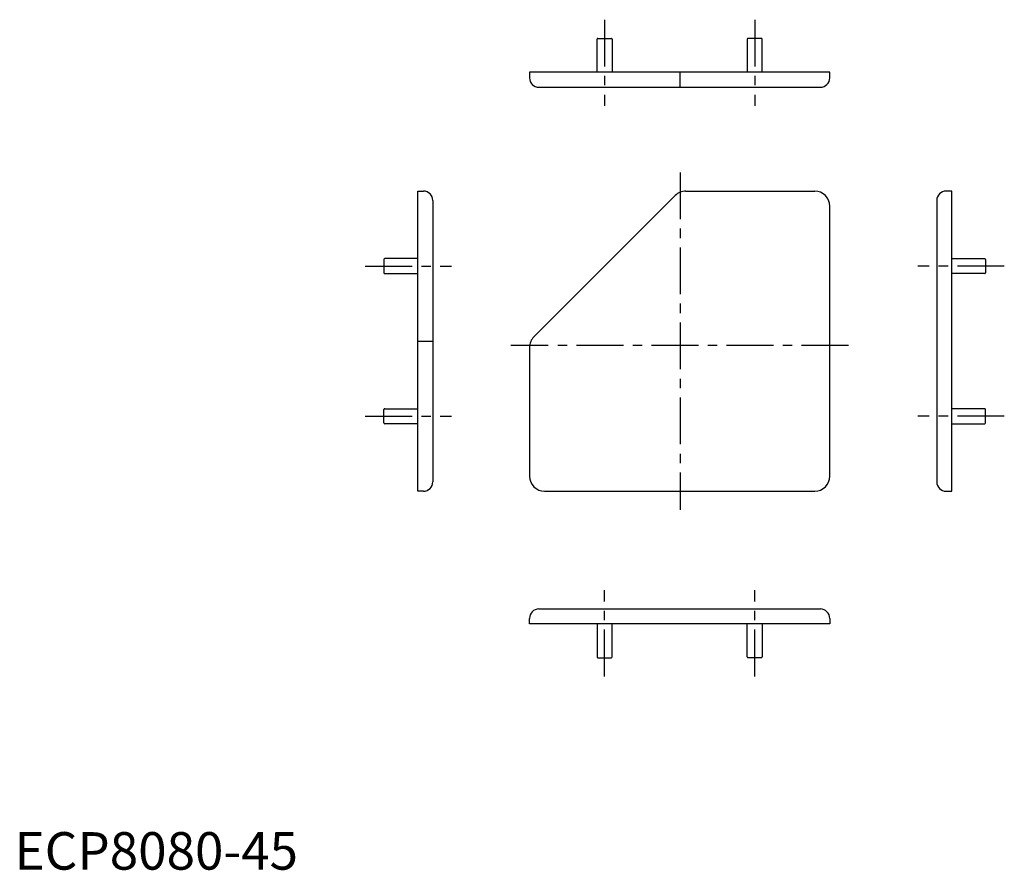
# Model space of a CAD drawing. Extents: x 1 to 264, y 0 to 227.
import ezdxf

# ---------------------------------------------------------------- set-up
doc = ezdxf.new("R2010")
doc.units = 0
doc.header["$LTSCALE"] = 10
doc.linetypes.add('CENTER', pattern=[2, 1.25, -0.25, 0.25, -0.25])
doc.layers.get('0').update_dxf_attribs({"linetype": 'CONTINUOUS'})
doc.layers.add('1', color=1, linetype='CENTER')
doc.styles.add('STANDARD1', font='txt')

msp = doc.modelspace()

# ---------------------------------------------------------------- linework, layer by layer
for p, q in [((155.235034, 212.608721), (155.235034, 221.408721)), ((155.435034, 221.608721), (159.035034, 221.608721)), ((159.235034, 221.408721), (159.235034, 212.608721)), ((195.235034, 221.408721), (195.235034, 212.608721)), ((199.035034, 221.608721), (195.435034, 221.608721)), ((199.235034, 212.608721), (199.235034, 221.408721)), ((137.235034, 212.608721), (137.235034, 211.108721)), ((217.235034, 212.608721), (137.235034, 212.608721)), ((177.362092, 208.608721), (177.362092, 212.608721)), ((217.235034, 211.108721), (217.235034, 212.608721)), ((139.735034, 208.608721), (214.735034, 208.608721)), ((107.451833, 180.900172), (108.951833, 180.900172)), ((107.451833, 100.900172), (107.451833, 180.900172)), ((107.451833, 180.900172), (108.951833, 180.900172)), ((176.064398, 179.727662), (138.406607, 142.06987)), ((178.806234, 180.898297), (213.235034, 180.898297)), ((249.751354, 180.900172), (248.251354, 180.900172)), ((249.751354, 180.900172), (248.251354, 180.900172)), ((249.751354, 100.900172), (249.751354, 180.900172)), ((111.451833, 178.400172), (111.451833, 103.400172)), ((217.235034, 104.900172), (217.235034, 176.898297)), ((245.751354, 178.400172), (245.751354, 103.400172)), ((98.451833, 162.700172), (98.451833, 159.100172)), ((107.451833, 162.900172), (98.651833, 162.900172)), ((249.751354, 162.900172), (258.551354, 162.900172)), ((258.751354, 162.700172), (258.751354, 159.100172)), ((98.651833, 158.900172), (107.451833, 158.900172)), ((258.551354, 158.900172), (249.751354, 158.900172)), ((111.451833, 140.772177), (107.451833, 140.772177)), ((137.235034, 139.241443), (137.235034, 104.900172)), ((98.451833, 119.100172), (98.451833, 122.700172)), ((98.651833, 122.900172), (107.451833, 122.900172)), ((258.551354, 122.900172), (249.751354, 122.900172)), ((258.751354, 119.100172), (258.751354, 122.700172)), ((107.451833, 118.900172), (98.651833, 118.900172)), ((249.751354, 118.900172), (258.551354, 118.900172)), ((108.951833, 100.900172), (107.451833, 100.900172)), ((141.235034, 100.900172), (213.235034, 100.900172)), ((248.251354, 100.900172), (249.751354, 100.900172)), ((139.735034, 69.497203), (214.735034, 69.497203)), ((137.235034, 65.497203), (137.235034, 66.997203)), ((217.235034, 66.997203), (217.235034, 65.497203)), ((217.235034, 65.497203), (137.235034, 65.497203)), ((155.235034, 65.497203), (155.235034, 56.697203)), ((159.235034, 56.697203), (159.235034, 65.497203)), ((195.235034, 56.697203), (195.235034, 65.497203)), ((199.235034, 65.497203), (199.235034, 56.697203)), ((155.435034, 56.497203), (159.035034, 56.497203)), ((199.035034, 56.497203), (195.435034, 56.497203))]:
    msp.add_line(p, q)
for centre, radius, start, end in [((155.435034, 221.408721), 0.2, 90, 180), ((159.035034, 221.408721), 0.2, 0, 90), ((195.435034, 221.408721), 0.2, 90, 180), ((199.035034, 221.408721), 0.2, 0, 90), ((139.735034, 211.108721), 2.5, 180, 270), ((214.735034, 211.108721), 2.5, 270, 0), ((108.951833, 178.400172), 2.5, 0, 90), ((108.951833, 178.400172), 2.5, 0, 90), ((178.892826, 176.899235), 4, 90, 135), ((213.235034, 176.898297), 4, 0, 90), ((248.251354, 178.400172), 2.5, 90, 180), ((248.251354, 178.400172), 2.5, 90, 180), ((98.651833, 162.700172), 0.2, 90, 180), ((258.551354, 162.700172), 0.2, 0, 90), ((98.651833, 159.100172), 0.2, 180, 270), ((258.551354, 159.100172), 0.2, 270, 0), ((141.235034, 139.241443), 4, 135, 180), ((98.651833, 122.700172), 0.2, 90, 180), ((258.551354, 122.700172), 0.2, 0, 90), ((98.651833, 119.100172), 0.2, 180, 270), ((258.551354, 119.100172), 0.2, 270, 0), ((108.951833, 103.400172), 2.5, 270, 0), ((141.235034, 104.900172), 4, 180, 270), ((213.235034, 104.900172), 4, 270, 0), ((248.251354, 103.400172), 2.5, 180, 270), ((139.735034, 66.997203), 2.5, 90, 180), ((214.735034, 66.997203), 2.5, 0, 90), ((155.435034, 56.697203), 0.2, 180, 270), ((159.035034, 56.697203), 0.2, 270, 360), ((195.435034, 56.697203), 0.2, 180, 270), ((199.035034, 56.697203), 0.2, 270, 0)]:
    msp.add_arc(centre, radius, start, end)
at = {"layer": '1'}
for p, q in [((157.235034, 226.608721), (157.235034, 203.608721)), ((197.235034, 226.608721), (197.235034, 203.608721)), ((177.362092, 185.898297), (177.362092, 95.900172)), ((93.451833, 160.900172), (116.451833, 160.900172)), ((263.751354, 160.900172), (240.751354, 160.900172)), ((222.235034, 139.761691), (132.235034, 139.761691)), ((93.451833, 120.900172), (116.451833, 120.900172)), ((263.751354, 120.900172), (240.751354, 120.900172)), ((157.235034, 51.497203), (157.235034, 74.497203)), ((197.235034, 51.497203), (197.235034, 74.497203))]:
    msp.add_line(p, q, dxfattribs=at)

# ---------------------------------------------------------------- texts
at = {"color": 3, "style": 'STANDARD1'}
msp.add_text('ECP8080-45', height=10, dxfattribs=at).set_placement((0, 0))

doc.saveas('drawing.dxf')
